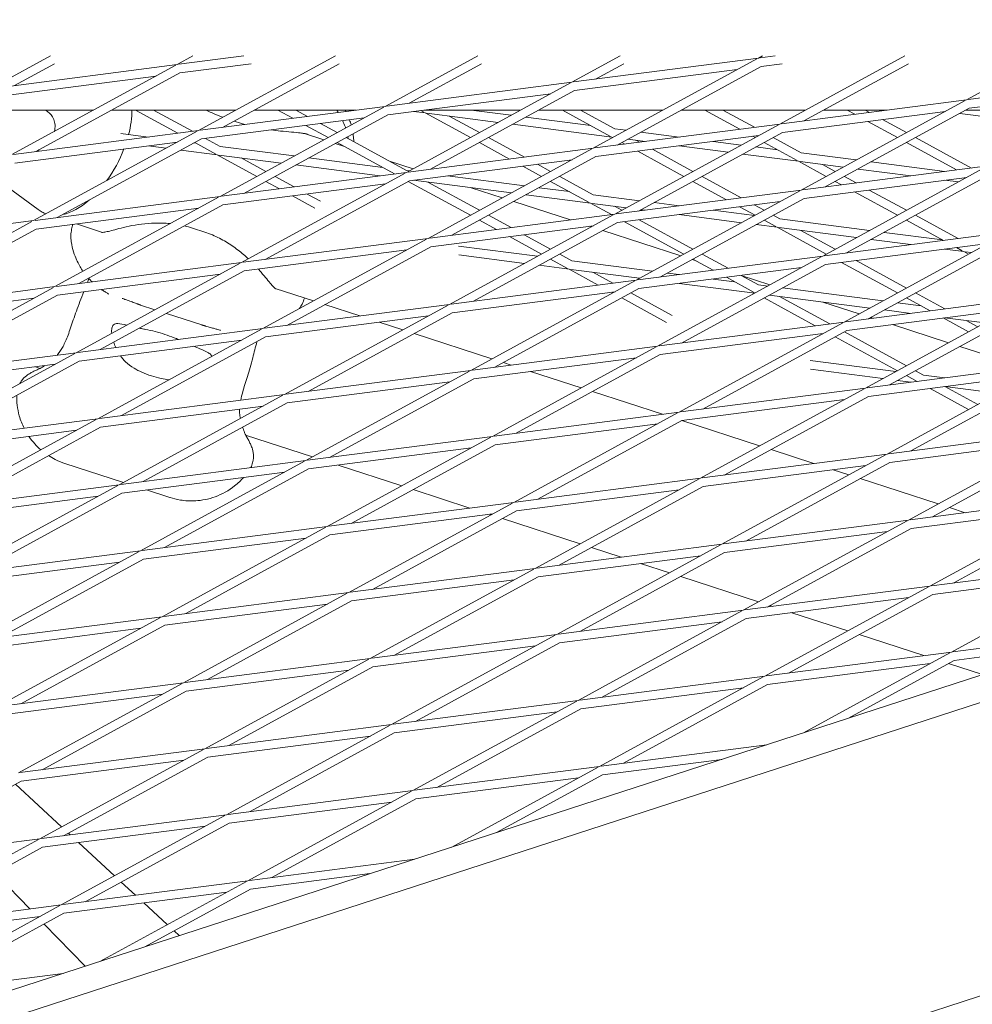
# Model space of a CAD drawing. Units: millimetres. Extents: x -5787 to 9004, y -4504 to 3057.
# Drawn here: x -251 to -87, y 1144 to 1313 of the extents above; entities that cross this region are included whole.
import ezdxf

# ---------------------------------------------------------------- set-up
doc = ezdxf.new("R2010")
doc.units = ezdxf.units.MM
doc.layers.add('DNA_COMBI_01', color=7, linetype='Continuous')

msp = doc.modelspace()

# ---------------------------------------------------------------- linework, layer by layer
at = {"layer": 'DNA_COMBI_01', "linetype": 'Continuous', "lineweight": 0}
for p, q in [((-255.521, 1301.416), (-245.183, 1307.058)), ((-223.414, 1305.572), (-220.69, 1307.058)), ((-223.135, 1305.608), (-211.93, 1307.058)), ((-196.198, 1307.059), (-219.725, 1294.219)), ((-171.706, 1307.059), (-187.618, 1298.375)), ((-147.213, 1307.059), (-155.511, 1302.531)), ((-155.232, 1302.567), (-123.404, 1306.687)), ((-151.823, 1291.178), (-123.651, 1306.552)), ((-123.404, 1306.687), (-122.721, 1307.059)), ((-123.125, 1306.723), (-120.524, 1307.06)), ((-98.229, 1307.06), (-119.716, 1295.334)), ((-73.737, 1307.06), (-87.609, 1299.489)), ((-255.242, 1301.452), (-223.414, 1305.572)), ((-251.832, 1290.063), (-223.661, 1305.437)), ((-251.416, 1301.947), (-244.53, 1305.705)), ((-247.727, 1290.594), (-222.942, 1304.12)), ((-222.942, 1304.12), (-210.696, 1305.706)), ((-195.546, 1305.706), (-215.62, 1294.75)), ((-171.053, 1305.706), (-183.513, 1298.906)), ((-155.04, 1301.079), (-127.038, 1304.704)), ((-146.561, 1305.706), (-151.407, 1303.062)), ((-147.718, 1291.709), (-122.933, 1305.235)), ((-122.933, 1305.235), (-119.29, 1305.707)), ((-97.576, 1305.707), (-115.611, 1295.865)), ((-255.049, 1299.965), (-227.047, 1303.589)), ((-187.339, 1298.411), (-155.511, 1302.531)), ((-87.33, 1299.526), (-55.502, 1303.645)), ((-155.758, 1302.396), (-183.93, 1287.022)), ((-155.04, 1301.079), (-179.825, 1287.553)), ((-87.137, 1298.038), (-59.135, 1301.663)), ((-187.147, 1296.923), (-159.145, 1300.548)), ((-119.437, 1295.37), (-87.609, 1299.489)), ((-87.856, 1299.355), (-116.027, 1283.98)), ((-259.156, 1297.723), (-237.795, 1297.724)), ((-234.664, 1297.724), (-213.303, 1297.724)), ((-230.592, 1297.724), (-223.318, 1293.754)), ((-227.461, 1297.724), (-220.787, 1294.081)), ((-219.446, 1294.255), (-187.618, 1298.375)), ((-187.865, 1298.24), (-216.036, 1282.866)), ((-210.171, 1297.724), (-192.645, 1297.724)), ((-203.522, 1296.316), (-206.102, 1297.724)), ((-200.991, 1296.644), (-202.971, 1297.724)), ((-182.729, 1297.495), (-180.714, 1297.234)), ((-181.487, 1297.656), (-180.961, 1297.369)), ((-180.958, 1297.724), (-164.318, 1297.725)), ((-172.818, 1297.724), (-165.948, 1296.835)), ((-161.187, 1297.725), (-139.826, 1297.725)), ((-157.122, 1297.725), (-148.854, 1293.212)), ((-153.991, 1297.725), (-148.135, 1294.529)), ((-136.694, 1297.725), (-115.333, 1297.725)), ((-132.632, 1297.725), (-126.614, 1294.441)), ((-129.501, 1297.725), (-124.083, 1294.768)), ((-119.244, 1293.882), (-91.242, 1297.507)), ((-112.202, 1297.725), (-101.238, 1297.725)), ((-87.137, 1298.038), (-111.922, 1284.512)), ((-108.142, 1297.725), (-106.819, 1297.003)), ((-105.011, 1297.725), (-104.288, 1297.331)), ((-91.28, 1297.486), (-91.34, 1297.494)), ((-87.71, 1297.725), (-66.349, 1297.726)), ((-219.254, 1292.767), (-191.251, 1296.392)), ((-212.543, 1295.497), (-213.614, 1295.845)), ((-187.147, 1296.923), (-211.932, 1283.397)), ((-180.714, 1297.234), (-172.965, 1293.005)), ((-180.435, 1297.198), (-168.188, 1295.613)), ((-176.609, 1296.703), (-171.4, 1293.86)), ((-163.417, 1296.507), (-152.24, 1295.06)), ((-104.578, 1295.78), (-99.492, 1293.004)), ((-102.048, 1296.108), (-97.926, 1293.859)), ((-80.705, 1296.117), (-88.749, 1297.158)), ((-251.553, 1290.099), (-219.725, 1294.219)), ((-219.972, 1294.084), (-248.143, 1278.71)), ((-197.456, 1293.006), (-201.282, 1295.094)), ((-195.891, 1293.86), (-198.751, 1295.421)), ((-165.657, 1295.285), (-148.607, 1293.078)), ((-151.544, 1291.214), (-119.716, 1295.334)), ((-148.135, 1294.529), (-146.152, 1294.272)), ((-119.963, 1295.199), (-148.134, 1279.825)), ((-219.254, 1292.767), (-244.039, 1279.241)), ((-228.423, 1293.093), (-233.133, 1293.703)), ((-218.547, 1292.859), (-216.038, 1291.49)), ((-201.493, 1293.695), (-198.171, 1292.616)), ((-183.931, 1287.333), (-194.325, 1293.006)), ((-169.834, 1293.005), (-163.674, 1289.644)), ((-151.351, 1289.726), (-123.349, 1293.351)), ((-148.607, 1293.078), (-148.474, 1293.005)), ((-145.861, 1292.722), (-142.876, 1292.336)), ((-144.502, 1292.546), (-143.879, 1292.206)), ((-119.244, 1293.882), (-144.029, 1280.356)), ((-143.621, 1293.945), (-137.034, 1293.092)), ((-131.192, 1292.336), (-126.356, 1291.709)), ((-124.374, 1293.218), (-123.983, 1293.005)), ((-120.852, 1293.005), (-116.029, 1290.372)), ((-96.361, 1293.004), (-86.766, 1287.768)), ((193.117, 1290.942), (-388.428, 1101.995)), ((-251.361, 1288.611), (-223.358, 1292.236)), ((-225.3, 1291.176), (-228.423, 1291.58)), ((-216.509, 1290.038), (-222.77, 1290.849)), ((-220.143, 1292.021), (-220.53, 1292.071)), ((-220.382, 1292.152), (-216.756, 1290.173)), ((-203.265, 1289.836), (-216.038, 1291.49)), ((-196.208, 1291.978), (-194.639, 1291.468)), ((-186.001, 1286.754), (-195.891, 1292.151)), ((-183.65, 1287.058), (-151.823, 1291.178)), ((-180.241, 1275.669), (-152.07, 1291.043)), ((-171.4, 1292.151), (-166.205, 1289.316)), ((-146.909, 1292.151), (-146.41, 1291.878)), ((-144.169, 1290.656), (-136.228, 1286.322)), ((-141.639, 1290.983), (-134.663, 1287.176)), ((-137.034, 1291.579), (-128.596, 1290.487)), ((-123.825, 1291.382), (-120.134, 1290.904)), ((-122.417, 1292.15), (-116.747, 1289.056)), ((-97.926, 1292.15), (-89.297, 1287.44)), ((-216.509, 1290.038), (-209.702, 1286.323)), ((-205.505, 1288.613), (-216.23, 1290.002)), ((-212.404, 1289.507), (-208.136, 1287.177)), ((-188.036, 1287.864), (-200.734, 1289.508)), ((-186.901, 1288.954), (-182.819, 1287.628)), ((-183.458, 1285.57), (-155.456, 1289.195)), ((-176.136, 1276.2), (-151.351, 1289.726)), ((-126.066, 1290.159), (-116.5, 1288.921)), ((-116.5, 1288.921), (-111.737, 1286.322)), ((-116.221, 1288.885), (-108.801, 1287.924)), ((-116.029, 1290.372), (-106.561, 1289.147)), ((-188.57, 1286.421), (-202.974, 1288.286)), ((-183.469, 1287.273), (-183.931, 1287.333)), ((-163.965, 1288.093), (-160.72, 1286.322)), ((-161.434, 1288.421), (-159.154, 1287.177)), ((-115.748, 1284.017), (-83.92, 1288.136)), ((-112.395, 1288.39), (-110.172, 1287.176)), ((-112.338, 1272.627), (-84.167, 1288.002)), ((-106.27, 1287.596), (-97.181, 1286.42)), ((-104.03, 1288.819), (-91.339, 1287.176)), ((-255.33, 1286.445), (-247.318, 1280.625)), ((-215.757, 1282.902), (-183.93, 1287.022)), ((-184.177, 1286.887), (-212.348, 1271.513)), ((-183.458, 1285.57), (-208.243, 1272.044)), ((-206.571, 1286.323), (-203.265, 1284.519)), ((-165.913, 1283.488), (-182.728, 1285.665)), ((-163.673, 1284.71), (-176.886, 1286.421)), ((-157.588, 1286.322), (-151.824, 1283.176)), ((-133.097, 1286.322), (-126.357, 1282.643)), ((-115.555, 1282.529), (-87.553, 1286.154)), ((-108.606, 1286.321), (-106.562, 1285.206)), ((-108.233, 1273.159), (-83.448, 1286.685)), ((-91.339, 1285.664), (-89.005, 1285.361)), ((-215.565, 1281.414), (-187.563, 1285.039)), ((-208.136, 1285.468), (-205.796, 1284.191)), ((-172.965, 1279.639), (-183.645, 1285.468)), ((-171.399, 1280.494), (-180.298, 1285.35)), ((-172.837, 1284.384), (-167.468, 1282.639)), ((-155.929, 1283.708), (-161.142, 1284.383)), ((-159.154, 1285.468), (-152.543, 1281.86)), ((-147.855, 1279.861), (-116.027, 1283.98)), ((-116.274, 1283.846), (-144.445, 1268.471)), ((-134.663, 1285.467), (-128.888, 1282.316)), ((-110.172, 1285.467), (-109.092, 1284.878)), ((-104.321, 1283.983), (-97.926, 1280.493)), ((-247.864, 1278.746), (-216.036, 1282.866)), ((-216.283, 1282.731), (-244.455, 1267.357)), ((-203.556, 1282.969), (-199.732, 1280.882)), ((-201.025, 1283.296), (-198.766, 1282.064)), ((-152.296, 1281.725), (-163.382, 1283.16)), ((-143.877, 1282.148), (-151.824, 1283.176)), ((-115.555, 1282.529), (-140.34, 1269.003)), ((-106.852, 1283.656), (-99.492, 1279.638)), ((-247.672, 1277.258), (-219.67, 1280.883)), ((-215.565, 1281.414), (-240.35, 1267.888)), ((-165.505, 1282.002), (-155.764, 1278.837)), ((-152.296, 1281.725), (-148.683, 1279.753)), ((-146.117, 1280.925), (-152.017, 1281.689)), ((-148.191, 1281.193), (-146.908, 1280.493)), ((-147.662, 1278.373), (-119.66, 1281.998)), ((-142.875, 1280.505), (-143.587, 1280.597)), ((-137.033, 1281.261), (-141.346, 1281.82)), ((-124.082, 1279.585), (-131.191, 1280.505)), ((-126.648, 1281.093), (-123.983, 1279.639)), ((-124.117, 1281.421), (-122.417, 1280.493)), ((-179.962, 1275.705), (-148.134, 1279.825)), ((-148.381, 1279.69), (-176.552, 1264.316)), ((-168.479, 1277.191), (-171.399, 1278.785)), ((-165.948, 1277.519), (-169.834, 1279.639)), ((-143.912, 1278.858), (-134.663, 1273.81)), ((-126.322, 1278.362), (-137.033, 1279.749)), ((-122.417, 1278.784), (-120.436, 1277.703)), ((-120.852, 1279.639), (-119.717, 1279.02)), ((-104.286, 1277.022), (-119.717, 1279.02)), ((-97.926, 1278.784), (-91.571, 1275.316)), ((-96.36, 1279.638), (-89.04, 1275.643)), ((-279.971, 1274.59), (-248.143, 1278.71)), ((-248.39, 1278.575), (-276.562, 1263.201)), ((-247.672, 1277.258), (-272.457, 1263.732)), ((-240.724, 1278.158), (-236.24, 1276.701)), ((-220.782, 1277.423), (-218.642, 1276.728)), ((-179.769, 1274.217), (-151.767, 1277.842)), ((-147.662, 1278.373), (-172.447, 1264.847)), ((-152.436, 1277.755), (-152.116, 1277.651)), ((-146.443, 1278.531), (-136.228, 1272.956)), ((-120.189, 1277.568), (-123.791, 1278.035)), ((-120.189, 1277.568), (-111.737, 1272.955)), ((-106.526, 1275.799), (-119.91, 1277.532)), ((-116.084, 1277.037), (-110.171, 1273.81)), ((-212.069, 1271.549), (-180.241, 1275.669)), ((-208.659, 1260.16), (-180.488, 1275.534)), ((-160.719, 1272.956), (-166.239, 1275.969)), ((-159.154, 1273.811), (-163.708, 1276.296)), ((-150.153, 1277.014), (-136.764, 1272.663)), ((-112.059, 1272.664), (-80.231, 1276.783)), ((-80.478, 1276.649), (-108.649, 1261.274)), ((-79.76, 1275.332), (-104.545, 1261.806)), ((-97.18, 1274.589), (-103.995, 1275.472)), ((-91.716, 1275.395), (-101.755, 1276.694)), ((-211.876, 1270.061), (-183.874, 1273.686)), ((-204.554, 1260.691), (-179.769, 1274.217)), ((-161.398, 1272.586), (-175.026, 1274.35)), ((-111.867, 1271.176), (-83.864, 1274.801)), ((-88.082, 1273.412), (-91.338, 1273.833)), ((-89.331, 1274.093), (-88.329, 1273.546)), ((-163.638, 1271.363), (-174.94, 1272.826)), ((-156.232, 1270.507), (-159.154, 1272.102)), ((-155.513, 1271.824), (-157.588, 1272.956)), ((-144.166, 1268.508), (-112.338, 1272.627)), ((-140.756, 1257.118), (-112.585, 1272.493)), ((-134.802, 1272.026), (-134.114, 1271.802)), ((-134.663, 1272.101), (-131.162, 1270.191)), ((-133.097, 1272.956), (-128.631, 1270.518)), ((-88.082, 1273.412), (-87.246, 1272.955)), ((-86.73, 1273.237), (-87.803, 1273.376)), ((-244.176, 1267.393), (-212.348, 1271.513)), ((-212.595, 1271.378), (-240.766, 1256.004)), ((-155.985, 1270.372), (-161.108, 1271.035)), ((-150.957, 1267.629), (-155.985, 1270.372)), ((-143.843, 1268.8), (-155.706, 1270.336)), ((-141.603, 1270.023), (-155.513, 1271.824)), ((-143.974, 1267.02), (-115.971, 1270.645)), ((-136.652, 1257.65), (-111.867, 1271.176)), ((-109.126, 1271.531), (-99.491, 1266.272)), ((-106.595, 1271.858), (-97.926, 1267.127)), ((-243.983, 1265.905), (-215.981, 1269.53)), ((-211.876, 1270.061), (-236.661, 1256.535)), ((-148.426, 1267.956), (-151.88, 1269.841)), ((-137.032, 1269.431), (-139.072, 1269.695)), ((-127.511, 1268.198), (-131.19, 1268.675)), ((-128.922, 1268.968), (-124.125, 1266.35)), ((-126.391, 1269.296), (-123.406, 1267.667)), ((-126.376, 1269.288), (-121.413, 1267.675)), ((-276.283, 1263.237), (-244.455, 1267.357)), ((-244.702, 1267.222), (-272.873, 1251.848)), ((-206.56, 1267.057), (-199.954, 1264.911)), ((-176.273, 1264.352), (-144.445, 1268.471)), ((-144.692, 1268.337), (-172.863, 1252.962)), ((-143.974, 1267.02), (-168.759, 1253.494)), ((-124.047, 1266.237), (-137.032, 1267.919)), ((-121.807, 1267.46), (-123.406, 1267.667)), ((-102.011, 1264.897), (-119.276, 1267.132)), ((-276.09, 1261.749), (-248.088, 1265.374)), ((-243.983, 1265.905), (-268.768, 1252.379)), ((-176.08, 1262.864), (-148.078, 1266.489)), ((-148.474, 1266.273), (-148.717, 1266.406)), ((-139.207, 1261.216), (-146.908, 1265.419)), ((-138.242, 1262.398), (-145.342, 1266.273)), ((-122.417, 1265.418), (-113.64, 1260.628)), ((-104.251, 1263.675), (-121.516, 1265.91)), ((-119.773, 1265.684), (-111.109, 1260.956)), ((-76.543, 1265.43), (-108.37, 1261.31)), ((-76.789, 1265.295), (-104.961, 1249.921)), ((-97.926, 1265.418), (-93.845, 1263.191)), ((-96.36, 1266.272), (-91.314, 1263.518)), ((-229.718, 1264.201), (-227.228, 1263.392)), ((-208.38, 1260.196), (-176.552, 1264.316)), ((-176.799, 1264.181), (-204.97, 1248.807)), ((-197.991, 1264.273), (-191.977, 1262.319)), ((-112.312, 1264.718), (-106.061, 1262.687)), ((-76.071, 1263.979), (-100.856, 1250.453)), ((-95.404, 1264.042), (-99.48, 1264.57)), ((-225.265, 1262.754), (-219.184, 1260.778)), ((-208.187, 1258.708), (-180.185, 1262.333)), ((-176.08, 1262.864), (-200.865, 1249.338)), ((-80.176, 1263.447), (-108.178, 1259.823)), ((-104.098, 1262.049), (-103.689, 1261.916)), ((-97.179, 1262.759), (-101.72, 1263.347)), ((-91.605, 1261.968), (-87.246, 1259.589)), ((-84.455, 1261.112), (-91.337, 1262.003)), ((-240.487, 1256.04), (-208.659, 1260.16)), ((-188.649, 1261.237), (-184.602, 1259.922)), ((-108.649, 1261.274), (-140.477, 1257.155)), ((-108.896, 1261.14), (-137.068, 1245.765)), ((-100.36, 1260.835), (-90.709, 1257.699)), ((-87.666, 1261.528), (-85.68, 1260.444)), ((-237.077, 1244.651), (-208.906, 1260.025)), ((-232.972, 1245.182), (-208.187, 1258.708)), ((-182.639, 1259.285), (-169.25, 1254.934)), ((-112.283, 1259.292), (-140.285, 1255.667)), ((-108.178, 1259.823), (-132.963, 1246.297)), ((-110.171, 1258.735), (-99.491, 1252.906)), ((-108.605, 1259.589), (-97.925, 1253.761)), ((-240.294, 1254.552), (-212.292, 1258.177)), ((-140.756, 1257.118), (-172.584, 1252.999)), ((-169.175, 1241.609), (-141.003, 1256.984)), ((-88.747, 1257.061), (-77.652, 1253.456)), ((-302.788, 1125.146), (100.746, 1256.261)), ((-272.594, 1251.884), (-240.766, 1256.004)), ((-241.013, 1255.869), (-269.184, 1240.495)), ((-144.39, 1255.136), (-172.392, 1251.511)), ((-165.07, 1242.141), (-140.285, 1255.667)), ((-272.401, 1250.396), (-244.399, 1254.021)), ((-240.294, 1254.552), (-265.079, 1241.026)), ((-247.816, 1253.579), (-246.969, 1253.303)), ((-167.288, 1254.297), (-165.94, 1253.859)), ((-99.736, 1252.772), (-114.501, 1254.684)), ((-104.682, 1249.957), (-72.854, 1254.077)), ((-73.101, 1253.942), (-101.272, 1238.568)), ((-172.863, 1252.962), (-204.691, 1248.843)), ((-173.11, 1252.828), (-201.282, 1237.453)), ((-162.611, 1252.777), (-153.899, 1249.946)), ((-101.976, 1251.55), (-114.415, 1253.16)), ((-104.489, 1248.47), (-76.487, 1252.094)), ((-97.925, 1252.052), (-96.119, 1251.066)), ((-72.382, 1252.626), (-97.167, 1239.099)), ((-96.36, 1252.906), (-94.988, 1252.158)), ((-91.336, 1251.685), (-94.988, 1252.158)), ((-176.497, 1250.98), (-204.499, 1247.355)), ((-172.392, 1251.511), (-197.177, 1237.985)), ((-97.178, 1250.929), (-99.446, 1251.222)), ((-91.347, 1250.171), (-85.68, 1247.078)), ((-82.181, 1248.987), (-91.336, 1250.172)), ((-204.97, 1248.807), (-236.798, 1244.687)), ((-205.217, 1248.672), (-233.388, 1233.298)), ((-151.936, 1249.308), (-139.902, 1245.398)), ((-136.789, 1245.801), (-104.961, 1249.921)), ((-105.208, 1249.786), (-133.379, 1234.412)), ((-104.489, 1248.47), (-129.274, 1234.944)), ((-93.878, 1249.843), (-87.245, 1246.223)), ((-208.603, 1246.824), (-236.606, 1243.199)), ((-204.499, 1247.355), (-229.284, 1233.829)), ((-136.596, 1244.314), (-108.594, 1247.938)), ((-168.896, 1241.646), (-137.068, 1245.765)), ((-137.315, 1245.631), (-165.486, 1230.256)), ((-237.077, 1244.651), (-268.905, 1240.531)), ((-265.495, 1229.142), (-237.324, 1244.516)), ((-261.391, 1229.673), (-236.606, 1243.199)), ((-168.703, 1240.158), (-140.701, 1243.783)), ((-136.596, 1244.314), (-161.381, 1230.788)), ((-136.573, 1244.317), (-123.195, 1239.97)), ((-240.71, 1242.668), (-268.713, 1239.043)), ((-211.634, 1241.822), (-200.127, 1238.084)), ((-201.002, 1237.49), (-169.175, 1241.609)), ((-197.593, 1226.1), (-169.422, 1241.475)), ((-100.993, 1238.604), (-69.165, 1242.724)), ((-97.583, 1227.215), (-69.412, 1242.589)), ((-193.488, 1226.632), (-168.703, 1240.158)), ((-100.8, 1237.117), (-72.798, 1240.741)), ((-93.478, 1227.746), (-68.693, 1241.273)), ((-200.81, 1236.002), (-172.808, 1239.627)), ((-133.1, 1234.448), (-101.272, 1238.568)), ((-101.519, 1238.433), (-129.69, 1223.059)), ((-121.232, 1239.332), (-113.864, 1236.938)), ((-242.715, 1236.949), (-232.675, 1233.687)), ((-233.109, 1233.334), (-201.282, 1237.453)), ((-201.528, 1237.319), (-229.7, 1221.944)), ((-195.74, 1236.658), (-184.775, 1233.095)), ((-132.907, 1232.961), (-104.905, 1236.585)), ((-100.8, 1237.117), (-125.585, 1223.59)), ((-232.917, 1231.846), (-204.915, 1235.471)), ((-200.81, 1236.002), (-225.595, 1222.476)), ((-110.536, 1235.857), (-107.843, 1234.982)), ((-265.216, 1229.178), (-233.388, 1233.298)), ((-233.635, 1233.163), (-261.807, 1217.789)), ((-165.207, 1230.292), (-133.379, 1234.412)), ((-133.626, 1234.277), (-161.797, 1218.903)), ((-105.881, 1234.344), (-92.492, 1229.994)), ((-265.024, 1227.69), (-237.022, 1231.315)), ((-232.917, 1231.846), (-257.702, 1218.32)), ((-228.693, 1232.393), (-224.688, 1231.091)), ((-182.813, 1232.458), (-173.032, 1229.28)), ((-165.014, 1228.805), (-137.012, 1232.429)), ((-132.907, 1232.961), (-157.692, 1219.435)), ((-97.304, 1227.251), (-65.476, 1231.371)), ((-197.314, 1226.137), (-165.486, 1230.256)), ((-165.733, 1230.122), (-193.904, 1214.747)), ((-65.723, 1231.236), (-93.894, 1215.862)), ((-65.005, 1229.92), (-89.79, 1216.393)), ((-197.121, 1224.649), (-169.119, 1228.274)), ((-165.014, 1228.805), (-189.799, 1215.279)), ((-169.703, 1228.198), (-169.424, 1228.107)), ((-97.112, 1225.764), (-69.11, 1229.388)), ((-90.529, 1229.356), (-87.827, 1228.478)), ((-167.461, 1227.47), (-154.072, 1223.119)), ((-129.411, 1223.095), (-97.583, 1227.215)), ((-126.001, 1211.706), (-97.83, 1227.08)), ((-229.421, 1221.981), (-197.593, 1226.1)), ((-226.011, 1210.591), (-197.84, 1225.966)), ((-221.906, 1211.123), (-197.121, 1224.649)), ((-129.219, 1221.608), (-101.216, 1225.232)), ((-121.897, 1212.237), (-97.112, 1225.764)), ((-229.228, 1220.493), (-201.226, 1224.118)), ((-161.518, 1218.939), (-129.69, 1223.059)), ((-129.937, 1222.924), (-158.108, 1207.55)), ((-261.528, 1217.825), (-229.7, 1221.944)), ((-229.947, 1221.81), (-258.118, 1206.435)), ((-129.219, 1221.608), (-154.004, 1208.081)), ((-152.109, 1222.481), (-146.994, 1220.819)), ((-261.335, 1216.337), (-233.333, 1219.962)), ((-229.228, 1220.493), (-254.013, 1206.967)), ((-161.326, 1217.452), (-133.323, 1221.076)), ((-143.665, 1219.738), (-138.72, 1218.131)), ((-93.615, 1215.898), (-61.788, 1220.018)), ((-90.206, 1204.509), (-62.035, 1219.883)), ((-193.625, 1214.783), (-161.797, 1218.903)), ((-162.044, 1218.768), (-190.215, 1203.394)), ((-93.423, 1214.411), (-65.421, 1218.035)), ((-193.432, 1213.296), (-165.43, 1216.92)), ((-161.326, 1217.452), (-186.11, 1203.926)), ((-136.758, 1217.493), (-123.369, 1213.143)), ((-225.732, 1210.628), (-193.904, 1214.747)), ((-194.151, 1214.613), (-222.322, 1199.238)), ((-125.722, 1211.742), (-93.894, 1215.862)), ((-94.141, 1215.727), (-122.313, 1200.353)), ((-93.423, 1214.411), (-118.208, 1200.884)), ((-225.539, 1209.14), (-197.537, 1212.765)), ((-193.432, 1213.296), (-218.217, 1199.77)), ((-125.53, 1210.255), (-97.528, 1213.879)), ((-157.829, 1207.586), (-126.001, 1211.706)), ((-154.42, 1196.197), (-126.248, 1211.571)), ((-121.406, 1212.505), (-120.956, 1212.359)), ((-117.627, 1211.278), (-108.017, 1208.155)), ((-257.839, 1206.472), (-226.011, 1210.591)), ((-254.429, 1195.082), (-226.258, 1210.457)), ((-157.637, 1206.099), (-129.635, 1209.723)), ((-150.315, 1196.728), (-125.53, 1210.255)), ((-282.44, 1081.287), (110.064, 1208.818)), ((-257.646, 1204.984), (-229.644, 1208.609)), ((-250.324, 1195.614), (-225.539, 1209.14)), ((-89.927, 1204.545), (-61.452, 1208.231)), ((-189.936, 1203.43), (-158.108, 1207.55)), ((-158.355, 1207.415), (-186.527, 1192.041)), ((-157.637, 1206.099), (-182.422, 1192.573)), ((-106.054, 1207.517), (-94.919, 1203.899)), ((-189.744, 1201.943), (-161.742, 1205.567)), ((-122.034, 1200.389), (-90.206, 1204.509)), ((-115.656, 1190.62), (-90.453, 1204.374)), ((-89.734, 1203.057), (-69.19, 1205.717)), ((-222.043, 1199.274), (-190.215, 1203.394)), ((-190.462, 1203.259), (-218.633, 1187.885)), ((-121.841, 1198.902), (-93.839, 1202.526)), ((-107.918, 1193.134), (-89.734, 1203.057)), ((-90.702, 1202.529), (-84.852, 1200.628)), ((-221.851, 1197.787), (-193.849, 1201.411)), ((-189.744, 1201.943), (-214.529, 1188.417)), ((-254.15, 1195.119), (-222.322, 1199.238)), ((-154.141, 1196.233), (-122.313, 1200.353)), ((-122.56, 1200.218), (-150.731, 1184.844)), ((-222.569, 1199.104), (-250.74, 1183.729)), ((-221.851, 1197.787), (-246.636, 1184.261)), ((-153.948, 1194.746), (-125.946, 1198.37)), ((-121.841, 1198.902), (-146.626, 1185.375)), ((-253.958, 1193.631), (-225.955, 1197.256)), ((-186.248, 1192.077), (-154.42, 1196.197)), ((-182.838, 1180.688), (-154.667, 1196.062)), ((-186.055, 1190.59), (-158.053, 1194.214)), ((-178.733, 1181.219), (-153.948, 1194.746)), ((-218.354, 1187.921), (-186.527, 1192.041)), ((-186.774, 1191.906), (-214.945, 1176.532)), ((-218.162, 1186.434), (-190.16, 1190.058)), ((-186.055, 1190.59), (-210.84, 1177.064)), ((-250.461, 1183.765), (-218.633, 1187.885)), ((-218.88, 1187.75), (-247.052, 1172.376)), ((-150.452, 1184.88), (-121.977, 1188.566)), ((-250.269, 1182.278), (-222.267, 1185.902)), ((-218.162, 1186.434), (-242.947, 1172.908)), ((-150.259, 1183.393), (-129.715, 1186.052)), ((-182.559, 1180.724), (-150.731, 1184.844)), ((-150.978, 1184.709), (-176.181, 1170.955)), ((-250.269, 1182.278), (-275.054, 1168.752)), ((-182.366, 1179.237), (-154.364, 1182.861)), ((-150.259, 1183.393), (-168.443, 1173.469)), ((-251.216, 1181.761), (-243.288, 1174.43)), ((-214.666, 1176.568), (-182.838, 1180.688)), ((-211.256, 1165.179), (-183.085, 1180.553)), ((-207.151, 1165.71), (-182.366, 1179.237)), ((-214.473, 1175.081), (-186.471, 1178.705)), ((-246.773, 1172.412), (-214.945, 1176.532)), ((-215.192, 1176.397), (-243.363, 1161.023)), ((-246.58, 1170.925), (-218.578, 1174.549)), ((-214.473, 1175.081), (-239.258, 1161.555)), ((-278.88, 1168.256), (-247.052, 1172.376)), ((-247.299, 1172.241), (-275.47, 1156.867)), ((-242.126, 1173.356), (-241.802, 1173.056)), ((-246.58, 1170.925), (-271.365, 1157.399)), ((-240.367, 1171.729), (-234.198, 1166.025)), ((-210.977, 1165.215), (-182.503, 1168.901)), ((-248.786, 1160.321), (-254.747, 1166.468)), ((-210.784, 1163.728), (-190.241, 1166.387)), ((-243.084, 1161.059), (-211.256, 1165.179)), ((-236.706, 1151.29), (-211.503, 1165.044)), ((-233.036, 1164.95), (-230.578, 1162.678)), ((-228.968, 1153.804), (-210.784, 1163.728)), ((-242.891, 1159.572), (-214.889, 1163.196)), ((-275.191, 1156.903), (-243.363, 1161.023)), ((-243.61, 1160.888), (-271.781, 1145.514)), ((-229.143, 1161.351), (-225.108, 1157.62)), ((-274.998, 1155.416), (-246.996, 1159.04)), ((-242.891, 1159.572), (-267.676, 1146.046)), ((-247.355, 1158.845), (-247.483, 1158.977)), ((-239.233, 1150.469), (-246.271, 1157.727)), ((-223.946, 1156.545), (-223.058, 1155.724)), ((-271.502, 1145.55), (-243.028, 1149.236))]:
    msp.add_line(p, q, dxfattribs=at)
at = {"layer": 'DNA_COMBI_01', "linetype": 'Continuous', "lineweight": 0, "extrusion": (0, 0, -1)}
for start_param, end_param in [(-2.3052817, -1.9556207), (-1.7577744, -1.2983425), (-0.9340687, -0.4335116)]:
    msp.add_ellipse((-240.329, 1292.171), major_axis=(-6.158, -12.086), ratio=0.5575409, start_param=start_param, end_param=end_param, dxfattribs=at)
at = {"layer": 'DNA_COMBI_01', "linetype": 'Continuous', "lineweight": 0}
for points, knots in [([(360.35, 1290.785), (326.22, 1299.228), (292.311, 1306.548), (224.984, 1318.944), (191.566, 1324.02), (125.262, 1331.933), (92.376, 1334.77), (27.175, 1338.214), (-5.139, 1338.821), (-69.164, 1337.815), (-100.873, 1336.201), (-132.266, 1333.483)], [4.4069121, 4.4069121, 4.4069121, 4.4069121, 4.44462215, 4.44462215, 4.4823322, 4.4823322, 4.52004225, 4.52004225, 4.55775231, 4.55775231, 4.59546236, 4.59546236, 4.59546236, 4.59546236]), ([(-244.55, 1294.037), (-244.546, 1294.049), (-244.543, 1294.06), (-244.442, 1294.414), (-244.403, 1294.79), (-244.454, 1295.499), (-244.54, 1295.828), (-244.786, 1296.431), (-244.953, 1296.688), (-245.329, 1297.158), (-245.536, 1297.339), (-245.856, 1297.578), (-245.978, 1297.657), (-246.094, 1297.724)], [4.0540304, 4.0540304, 4.0540304, 4.0540304, 4.0684115, 4.0684115, 4.4968237, 4.4968237, 4.9271506, 4.9271506, 5.4334508, 5.4334508, 6.0948587, 6.0948587, 6.5472407, 6.5472407, 6.5472407, 6.5472407]), ([(-215.556, 1296.494), (-216.059, 1296.678), (-216.551, 1296.875), (-217.508, 1297.288), (-217.973, 1297.504), (-218.423, 1297.724)], [0.8155974, 0.8155974, 0.8155974, 0.8155974, 2.2415104, 2.2415104, 3.6766092, 3.6766092, 3.6766092, 3.6766092]), ([(-195.699, 1297.329), (-195.715, 1297.356), (-195.731, 1297.383), (-195.813, 1297.517), (-195.878, 1297.622), (-195.943, 1297.724)], [54.77664544, 54.77664544, 54.77664544, 54.77664544, 54.82322046, 54.82322046, 55.00767785, 55.00767785, 55.00767785, 55.00767785]), ([(-193.48, 1295.176), (-193.522, 1295.33), (-193.567, 1295.483), (-193.661, 1295.78), (-193.709, 1295.924), (-193.76, 1296.067)], [21.206441, 21.206441, 21.206441, 21.206441, 21.30081224, 21.30081224, 21.39047691, 21.39047691, 21.39047691, 21.39047691]), ([(-202.223, 1293.799), (-202.655, 1293.849), (-203.173, 1293.896), (-204.331, 1294), (-204.971, 1294.058), (-206.159, 1294.185), (-206.689, 1294.247), (-207.237, 1294.323)], [0, 0, 0, 0, 2.240785, 2.240785, 4.48157, 4.48157, 6.1570726, 6.1570726, 6.1570726, 6.1570726]), ([(-200.879, 1293.548), (-200.932, 1293.565), (-200.992, 1293.583), (-201.127, 1293.619), (-201.202, 1293.637), (-201.367, 1293.672), (-201.457, 1293.689), (-201.651, 1293.723), (-201.756, 1293.739), (-201.979, 1293.77), (-202.097, 1293.785), (-202.223, 1293.799)], [19.6992908, 19.6992908, 19.6992908, 19.6992908, 20.3785554, 20.3785554, 21.0578201, 21.0578201, 21.7370847, 21.7370847, 22.4163494, 22.4163494, 23.0956141, 23.0956141, 23.0956141, 23.0956141]), ([(-193.975, 1292.815), (-193.989, 1292.906), (-194.004, 1292.998), (-194.024, 1293.114), (-194.029, 1293.139), (-194.034, 1293.165)], [8.94812217, 8.94812217, 8.94812217, 8.94812217, 9.28035563, 9.28035563, 9.37479522, 9.37479522, 9.37479522, 9.37479522]), ([(-193.029, 1292.298), (-193.044, 1292.65), (-193.073, 1293.009), (-193.131, 1293.463), (-193.143, 1293.553), (-193.156, 1293.644)], [20.61182518, 20.61182518, 20.61182518, 20.61182518, 20.83766406, 20.83766406, 20.89329209, 20.89329209, 20.89329209, 20.89329209]), ([(-247.318, 1280.625), (-247.212, 1280.547), (-247.103, 1280.473), (-246.88, 1280.332), (-246.766, 1280.264), (-246.534, 1280.137), (-246.417, 1280.077), (-246.196, 1279.973), (-246.093, 1279.928), (-245.989, 1279.886)], [1.20597237, 1.20597237, 1.20597237, 1.20597237, 1.24119946, 1.24119946, 1.27642654, 1.27642654, 1.31165362, 1.31165362, 1.34155944, 1.34155944, 1.34155944, 1.34155944]), ([(-241.37, 1278.074), (-241.454, 1277.802), (-241.522, 1277.528), (-241.642, 1276.896), (-241.683, 1276.539), (-241.705, 1275.819), (-241.685, 1275.458), (-241.631, 1275.1)], [-20.2930345, -20.2930345, -20.2930345, -20.2930345, -19.3333561, -19.3333561, -18.0792651, -18.0792651, -16.825174, -16.825174, -16.825174, -16.825174]), ([(-236.413, 1276.7), (-236.413, 1276.7), (-236.404, 1276.699), (-236.337, 1276.696), (-236.215, 1276.697), (-235.833, 1276.748), (-235.572, 1276.797), (-234.929, 1276.946), (-234.546, 1277.045), (-233.678, 1277.274), (-233.192, 1277.404), (-232.663, 1277.536)], [-8.9469369, -8.9469369, -8.9469369, -8.9469369, -8.1927845, -8.1927845, -6.1445884, -6.1445884, -4.0963923, -4.0963923, -2.0481961, -2.0481961, 0, 0, 0, 0]), ([(-224.588, 1278.199), (-225.057, 1278.244), (-225.52, 1278.272), (-226.812, 1278.309), (-227.623, 1278.285), (-229.191, 1278.166), (-229.946, 1278.071), (-231.37, 1277.834), (-232.041, 1277.692), (-232.663, 1277.536)], [3.2578678, 3.2578678, 3.2578678, 3.2578678, 4.4830208, 4.4830208, 6.7245312, 6.7245312, 8.9660416, 8.9660416, 11.207552, 11.207552, 11.207552, 11.207552]), ([(-211.169, 1272.156), (-211.436, 1272.404), (-211.714, 1272.652), (-212.602, 1273.405), (-213.243, 1273.9), (-214.623, 1274.843), (-215.36, 1275.289), (-216.932, 1276.09), (-217.768, 1276.444), (-218.642, 1276.728)], [3.4042137, 3.4042137, 3.4042137, 3.4042137, 4.48157, 4.48157, 6.722355, 6.722355, 8.96314, 8.96314, 11.203925, 11.203925, 11.203925, 11.203925]), ([(-239.605, 1270.003), (-239.651, 1270.069), (-239.697, 1270.137), (-240.046, 1270.661), (-240.386, 1271.225), (-241.074, 1272.777), (-241.433, 1273.775), (-241.631, 1275.1)], [50.20451261, 50.20451261, 50.20451261, 50.20451261, 50.2300313, 50.2300313, 50.39381785, 50.39381785, 50.5576044, 50.5576044, 50.5576044, 50.5576044]), ([(-238.057, 1268.185), (-238.176, 1268.301), (-238.304, 1268.431), (-238.513, 1268.651), (-238.585, 1268.728), (-238.66, 1268.81)], [49.82440007, 49.82440007, 49.82440007, 49.82440007, 49.94145975, 49.94145975, 49.9990441, 49.9990441, 49.9990441, 49.9990441]), ([(-206.422, 1266.955), (-206.421, 1266.955), (-206.429, 1266.959), (-206.485, 1266.996), (-206.583, 1267.069), (-206.862, 1267.335), (-207.044, 1267.528), (-207.477, 1268.026), (-207.729, 1268.331), (-208.297, 1269.027), (-208.613, 1269.417), (-208.963, 1269.835)], [14.1486514, 14.1486514, 14.1486514, 14.1486514, 14.9027843, 14.9027843, 16.9509917, 16.9509917, 18.9991992, 18.9991992, 21.0474066, 21.0474066, 23.0956141, 23.0956141, 23.0956141, 23.0956141]), ([(-235.182, 1266.092), (-235.322, 1266.171), (-235.466, 1266.254), (-235.784, 1266.444), (-235.956, 1266.551), (-236.253, 1266.745), (-236.347, 1266.808), (-236.453, 1266.88)], [47.4768811, 47.4768811, 47.4768811, 47.4768811, 48.0930258, 48.0930258, 48.7091704, 48.7091704, 48.9710611, 48.9710611, 48.9710611, 48.9710611]), ([(-232.885, 1265.344), (-232.883, 1265.344), (-232.837, 1265.329), (-232.678, 1265.273), (-232.553, 1265.229), (-232.244, 1265.118), (-232.06, 1265.051), (-231.648, 1264.9), (-231.419, 1264.815), (-230.921, 1264.631), (-230.651, 1264.532), (-230.319, 1264.411), (-230.272, 1264.393), (-230.224, 1264.376)], [54.1546037, 54.1546037, 54.1546037, 54.1546037, 55.0854707, 55.0854707, 56.1994236, 56.1994236, 57.3133765, 57.3133765, 58.4273294, 58.4273294, 59.5412823, 59.5412823, 59.7243683, 59.7243683, 59.7243683, 59.7243683]), ([(-201.516, 1265.418), (-201.518, 1265.413), (-201.519, 1265.408), (-201.632, 1265.045), (-201.764, 1264.699), (-202.044, 1264.106), (-202.182, 1263.853), (-202.336, 1263.61)], [2.4899767, 2.4899767, 2.4899767, 2.4899767, 2.5082699, 2.5082699, 3.7624049, 3.7624049, 4.7647021, 4.7647021, 4.7647021, 4.7647021]), ([(-240.132, 1264.801), (-240.585, 1263.681), (-240.95, 1262.621), (-241.608, 1260.675), (-241.901, 1259.793), (-242.476, 1258.262), (-242.757, 1257.615), (-243.327, 1256.545), (-243.614, 1256.119), (-243.968, 1255.69), (-244.017, 1255.633), (-244.067, 1255.576)], [0, 0, 0, 0, 3.4932953, 3.4932953, 6.9865905, 6.9865905, 10.4798858, 10.4798858, 13.973181, 13.973181, 14.5302765, 14.5302765, 14.5302765, 14.5302765]), ([(-229.718, 1264.201), (-229.751, 1264.212), (-229.784, 1264.223), (-229.85, 1264.245), (-229.883, 1264.256), (-229.95, 1264.279), (-229.984, 1264.29), (-230.052, 1264.314), (-230.086, 1264.326), (-230.155, 1264.351), (-230.189, 1264.363), (-230.224, 1264.376)], [6.12824001, 6.12824001, 6.12824001, 6.12824001, 6.15226418, 6.15226418, 6.17628835, 6.17628835, 6.20031253, 6.20031253, 6.2243367, 6.2243367, 6.24836088, 6.24836088, 6.24836088, 6.24836088]), ([(-234.67, 1259.33), (-234.686, 1259.504), (-234.692, 1259.668), (-234.682, 1259.962), (-234.667, 1260.094), (-234.62, 1260.326), (-234.588, 1260.426), (-234.494, 1260.631), (-234.425, 1260.726), (-234.166, 1260.953), (-233.926, 1261.015), (-233.221, 1261.003), (-232.716, 1260.887), (-232.101, 1260.732)], [-12.6376473, -12.6376473, -12.6376473, -12.6376473, -11.7038701, -11.7038701, -10.8209843, -10.8209843, -9.9927557, -9.9927557, -8.9078367, -8.9078367, -6.6663958, -6.6663958, -3.7799702, -3.7799702, -3.7799702, -3.7799702]), ([(-218.672, 1260.622), (-218.707, 1260.632), (-218.743, 1260.643), (-218.813, 1260.663), (-218.848, 1260.673), (-218.916, 1260.694), (-218.951, 1260.705), (-219.018, 1260.726), (-219.052, 1260.736), (-219.118, 1260.757), (-219.151, 1260.768), (-219.184, 1260.778)], [11.15650801, 11.15650801, 11.15650801, 11.15650801, 11.18055372, 11.18055372, 11.20459943, 11.20459943, 11.22864514, 11.22864514, 11.25269085, 11.25269085, 11.27673656, 11.27673656, 11.27673656, 11.27673656]), ([(-215.95, 1259.842), (-215.952, 1259.842), (-215.998, 1259.857), (-216.159, 1259.906), (-216.287, 1259.944), (-216.603, 1260.035), (-216.791, 1260.089), (-217.214, 1260.209), (-217.449, 1260.276), (-217.96, 1260.42), (-218.236, 1260.498), (-218.576, 1260.595), (-218.624, 1260.608), (-218.672, 1260.622)], [54.235802, 54.235802, 54.235802, 54.235802, 55.1699009, 55.1699009, 56.2842891, 56.2842891, 57.3986772, 57.3986772, 58.5130654, 58.5130654, 59.6274536, 59.6274536, 59.807743, 59.807743, 59.807743, 59.807743]), ([(-229.169, 1260.066), (-229.07, 1260.049), (-228.971, 1260.031), (-228.323, 1259.908), (-227.758, 1259.779), (-226.634, 1259.486), (-226.074, 1259.321), (-225.537, 1259.146), (-225.001, 1258.972), (-224.451, 1258.777), (-223.672, 1258.472), (-223.436, 1258.376), (-223.204, 1258.277)], [51.333417, 51.333417, 51.333417, 51.333417, 51.6421617, 51.6421617, 53.3347937, 53.3347937, 55.0274257, 55.0274257, 55.0274257, 56.7200577, 56.7200577, 57.4630914, 57.4630914, 57.4630914, 57.4630914]), ([(-220.606, 1257.101), (-220.213, 1256.936), (-219.845, 1256.791), (-218.905, 1256.416), (-218.405, 1256.214), (-217.814, 1255.854), (-217.642, 1255.707), (-217.503, 1255.482), (-217.475, 1255.422), (-217.456, 1255.359)], [-20.00071, -20.00071, -20.00071, -20.00071, -18.4300042, -18.4300042, -15.6220617, -15.6220617, -13.8079786, -13.8079786, -13.1766904, -13.1766904, -13.1766904, -13.1766904]), ([(-230.833, 1253.319), (-231.378, 1253.628), (-231.859, 1254.004), (-232.614, 1254.752), (-232.909, 1255.108), (-233.167, 1255.475)], [-22.0235697, -22.0235697, -22.0235697, -22.0235697, -20.0238802, -20.0238802, -18.42245, -18.42245, -18.42245, -18.42245]), ([(-210.407, 1255.143), (-210.697, 1253.97), (-211.027, 1252.895), (-211.637, 1250.936), (-211.919, 1250.051), (-212.279, 1248.744), (-212.394, 1248.27), (-212.48, 1247.834)], [-24.1611714, -24.1611714, -24.1611714, -24.1611714, -20.6679746, -20.6679746, -17.1747778, -17.1747778, -14.879678, -14.879678, -14.879678, -14.879678]), ([(-246.186, 1253.79), (-246.337, 1253.684), (-246.476, 1253.592), (-246.75, 1253.423), (-246.881, 1253.349), (-247.118, 1253.226), (-247.224, 1253.177), (-247.318, 1253.138)], [3.4315104, 3.4315104, 3.4315104, 3.4315104, 4.8809237, 4.8809237, 6.5078983, 6.5078983, 8.1348729, 8.1348729, 8.1348729, 8.1348729]), ([(-224.827, 1251.336), (-225.276, 1251.391), (-225.732, 1251.468), (-226.754, 1251.685), (-227.318, 1251.837), (-228.399, 1252.188), (-228.951, 1252.399), (-229.951, 1252.846), (-230.404, 1253.075), (-230.833, 1253.319)], [24.4688632, 24.4688632, 24.4688632, 24.4688632, 25.8169047, 25.8169047, 27.513626, 27.513626, 29.2284692, 29.2284692, 30.70969, 30.70969, 30.70969, 30.70969]), ([(-247.318, 1253.138), (-247.531, 1253.05), (-247.734, 1252.961), (-248.13, 1252.774), (-248.323, 1252.677), (-248.719, 1252.455), (-248.922, 1252.333), (-249.394, 1251.992), (-249.666, 1251.791), (-250.167, 1251.197), (-250.332, 1250.986), (-250.492, 1250.696)], [0, 0, 0, 0, 1.2414434, 1.2414434, 2.4828868, 2.4828868, 3.7243303, 3.7243303, 4.9657737, 4.9657737, 5.4708699, 5.4708699, 5.4708699, 5.4708699]), ([(-249.754, 1243.01), (-250.087, 1243.678), (-250.367, 1244.389), (-250.919, 1246.344), (-251.049, 1247.589), (-251.02, 1248.696), (-251.02, 1248.697), (-251.019, 1248.699)], [49.20965181, 49.20965181, 49.20965181, 49.20965181, 49.27059866, 49.27059866, 49.37485951, 49.37485951, 49.3750275, 49.3750275, 49.3750275, 49.3750275]), ([(-212.671, 1246.297), (-212.68, 1246.051), (-212.677, 1245.819), (-212.643, 1245.277), (-212.603, 1244.973), (-212.543, 1244.674)], [-11.8319812, -11.8319812, -11.8319812, -11.8319812, -10.1883843, -10.1883843, -7.8744603, -7.8744603, -7.8744603, -7.8744603]), ([(-212.145, 1243.182), (-212.097, 1243.024), (-212.049, 1242.876), (-211.935, 1242.54), (-211.869, 1242.362), (-211.74, 1242.048), (-211.678, 1241.911), (-211.558, 1241.672), (-211.501, 1241.57), (-211.448, 1241.483)], [-5.9953567, -5.9953567, -5.9953567, -5.9953567, -4.8819508, -4.8819508, -3.2546339, -3.2546339, -1.6273169, -1.6273169, 0, 0, 0, 0]), ([(-246.879, 1239.301), (-247.56, 1239.892), (-248.259, 1240.634), (-248.899, 1241.557), (-248.915, 1241.58), (-248.931, 1241.604)], [49.067968779, 49.067968779, 49.067968779, 49.067968779, 49.162006186, 49.162006186, 49.164423901, 49.164423901, 49.164423901, 49.164423901]), ([(-211.448, 1241.483), (-211.328, 1241.287), (-211.216, 1241.096), (-211.005, 1240.712), (-210.906, 1240.519), (-210.715, 1240.104), (-210.622, 1239.885), (-210.44, 1239.329), (-210.339, 1239.005), (-210.276, 1238.111), (-210.269, 1237.667), (-210.497, 1236.807), (-210.599, 1236.522), (-210.751, 1236.228)], [-30.2387594, -30.2387594, -30.2387594, -30.2387594, -28.9987634, -28.9987634, -27.7587674, -27.7587674, -26.5187714, -26.5187714, -25.2787754, -25.2787754, -24.5085878, -24.5085878, -24.1849014, -24.1849014, -24.1849014, -24.1849014]), ([(-242.715, 1236.949), (-243.205, 1237.108), (-243.768, 1237.323), (-244.773, 1237.829), (-245.159, 1238.045), (-245.565, 1238.31)], [48.83622877, 48.83622877, 48.83622877, 48.83622877, 48.94482124, 48.94482124, 49.00535771, 49.00535771, 49.00535771, 49.00535771]), ([(-211.97, 1234.557), (-212.427, 1234.042), (-212.947, 1233.541), (-214.53, 1232.291), (-215.699, 1231.649), (-218.046, 1230.794), (-219.207, 1230.589), (-221.226, 1230.462), (-222.09, 1230.532), (-223.541, 1230.757), (-224.133, 1230.914), (-224.651, 1231.08), (-224.67, 1231.086), (-224.688, 1231.091)], [19.59537357, 19.59537357, 19.59537357, 19.59537357, 19.65562491, 19.65562491, 19.76066189, 19.76066189, 19.86973647, 19.86973647, 19.97881104, 19.97881104, 20.08788561, 20.08788561, 20.0919232, 20.0919232, 20.0919232, 20.0919232])]:
    msp.add_open_spline(points, degree=3, knots=knots, dxfattribs=at)
for points in [[(-248.279, 1297.723), (-248.154, 1297.695), (-248.076, 1297.689), (-248.076, 1297.689)], [(-194.37, 1297.501), (-194.407, 1297.576), (-194.445, 1297.65), (-194.484, 1297.724)], [(-194.511, 1294.89), (-194.648, 1295.252), (-194.793, 1295.592), (-194.943, 1295.914)], [(-211.743, 1295.252), (-212.01, 1295.329), (-212.277, 1295.411), (-212.543, 1295.497)], [(-194.426, 1294.659), (-194.454, 1294.737), (-194.482, 1294.814), (-194.511, 1294.89)], [(-247.206, 1290.879), (-247.32, 1290.79), (-247.437, 1290.702), (-247.556, 1290.616)], [(-220.782, 1277.423), (-221.243, 1277.573), (-221.708, 1277.701), (-222.172, 1277.809)], [(-208.963, 1269.835), (-209.113, 1270.014), (-209.269, 1270.195), (-209.431, 1270.378)], [(-238.607, 1268.753), (-238.69, 1268.528), (-238.773, 1268.304), (-238.857, 1268.081)], [(-239.462, 1266.49), (-239.686, 1265.915), (-239.909, 1265.351), (-240.132, 1264.801)], [(-229.925, 1260.211), (-229.681, 1260.161), (-229.429, 1260.112), (-229.169, 1260.066)], [(-233.973, 1256.883), (-234.116, 1257.195), (-234.236, 1257.504), (-234.335, 1257.804)], [(-209.69, 1257.888), (-209.946, 1256.95), (-210.186, 1256.032), (-210.407, 1255.143)]]:
    msp.add_open_spline(points, degree=3, dxfattribs=at)

doc.saveas('drawing.dxf')
